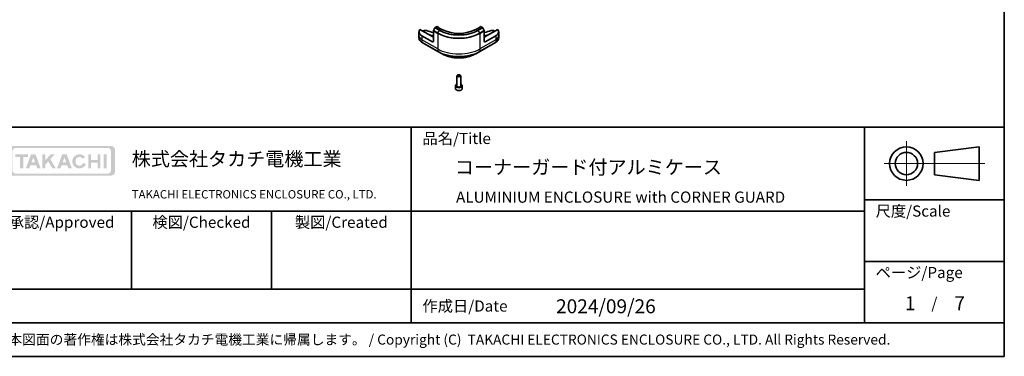
# Model space of a CAD drawing. Units: millimetres. Extents: x -1704 to 6762, y 36 to 1300.
# Drawn here: x -737 to 55, y 36 to 307 of the extents above; entities that cross this region are included whole.
import ezdxf
from ezdxf.enums import TextEntityAlignment as Align

# ---------------------------------------------------------------- set-up
doc = ezdxf.new("R2010")
doc.units = ezdxf.units.MM
doc.header["$LTSCALE"] = 4.5
doc.linetypes.add('CHAIN', pattern=[0.35429999999999995, 0.2362, -0.0295, 0.0591, -0.0295])
for name, color, linetype, lineweight in [('Border (ISO)', 7, 'Continuous', 35), ('Hatch (ISO)', 1, 'Continuous', 18), ('Title (ISO)', 7, 'Continuous', 35), ('Visible (ISO)', 7, 'Continuous', 35), ('Visible Narrow (ISO)', 7, 'Continuous', 25)]:
    doc.layers.add(name, color=color, linetype=linetype, lineweight=lineweight)
doc.styles.add('Note Text (TK)', font='MS PGothic.ttf')
doc.styles.add('Text Style40', font='MS PGothic.ttf')
doc.styles.add('Text Style67', font='arial.ttf')

# ---------------------------------------------------------------- blocks, each defined once
blk = doc.blocks.new('Borders tk図枠')
at = {"layer": 'Border (ISO)'}
for p in [(405.4999999999999, 289), (14.50000000000001, 8.000000000000007)]:
    blk.add_line(p, (405.4999999999999, 8.000000000000007), dxfattribs=at)
blk = doc.blocks.new('Title Blocks コピー版 tk表題欄')
at = {"layer": 'Hatch (ISO)'}
h = blk.add_hatch(color=256, dxfattribs=at)
edge = h.paths.add_edge_path(flags=0)
edge.add_arc((95.444849922821, 237.346881026017), 0.5958259999999996, 269.9999999999897, 360)
edge.add_line((96.040675922821, 237.3468810260171), (96.04067592282095, 240.7585970260168))
edge.add_arc((95.44484992282096, 240.7585970260169), 0.5958259999999996, 0, 90.0000000000068)
edge.add_line((95.44484992282091, 241.3544230260169), (79.00658192282103, 241.3544230260169))
edge.add_arc((79.00658192282103, 240.7585970260169), 0.5958259999999996, 90, 180)
edge.add_line((78.41075592282102, 240.7585970260168), (78.41075592282081, 237.3468810260171))
edge.add_arc((79.00658192282081, 237.3468810260168), 0.5958259999999996, 180, 270.0000000000205)
edge.add_line((79.00658192282103, 236.7510550260168), (95.44484992282091, 236.751055026017))
edge = h.paths.add_edge_path()
edge.add_line((77.70882392282107, 241.0034570260169), (77.70882392282107, 237.1020210260171))
edge.add_arc((78.41075592282097, 237.102021026017), 0.7019319999998935, 180, 270.000000000008)
edge.add_line((78.41075592282105, 236.4000890260172), (96.04067592282101, 236.4000890260172))
edge.add_arc((96.040675922821, 237.102021026017), 0.7019319999998921, 270, 360)
edge.add_line((96.7426079228209, 237.1020210260171), (96.74260792282098, 241.0034570260169))
edge.add_arc((96.04067592282107, 241.003457026017), 0.7019319999998921, 0, 90.00000000000873)
edge.add_line((96.04067592282095, 241.705389026017), (78.41075592282105, 241.7053890260169))
edge.add_arc((78.41075592282105, 241.0034570260169), 0.7019319999999984, 90.00000000000072, 180)
for points in [[(78.94128592282102, 240.1954190260171), (78.94128592282102, 239.7056990260171), (79.79013392282097, 239.7056990260171), (79.79013392282097, 237.7060090260171), (80.37779792282102, 237.7060090260171), (80.37779792282102, 239.7056990260171), (81.22664592282104, 239.7056990260171), (81.22664592282104, 240.1954190260171)], [(85.55355153134052, 237.7060090260171), (84.81294043548178, 238.9396854897348), (84.28739592282106, 238.3724785432585), (84.28739592282106, 237.7060090260171), (83.76502792282103, 237.7060090260171), (83.76502792282103, 240.1954190260171), (84.28739592282106, 240.1954190260171), (84.28739592282106, 239.1472136578642), (85.2586086041826, 240.1954190260171), (85.97643794456017, 240.1954190260171), (85.18872726044239, 239.3452627384302), (86.172817922821, 237.7060090260171)], [(91.96090243223207, 240.1954190260171), (91.96090243223207, 237.7060090260171), (92.4791894322321, 237.7060090260171), (92.4791894322321, 238.7058540260171), (93.63819343223211, 238.7058540260171), (93.63819343223211, 237.7060090260171), (94.15648043223207, 237.7060090260171), (94.15648043223207, 240.1954190260171), (93.63819343223211, 240.1954190260171), (93.63819343223211, 239.195574026017), (92.4791894322321, 239.195574026017), (92.4791894322321, 240.1954190260171)], [(94.71149643223212, 240.1954190260171), (94.71149643223212, 237.7060090260171), (95.2338644322322, 237.7060090260171), (95.2338644322322, 240.1954190260171)]]:
    blk.add_hatch(color=256, dxfattribs=at).paths.add_polyline_path(points)
h = blk.add_hatch(color=256, dxfattribs=at)
h.paths.add_polyline_path([(82.45967999495221, 238.7589070260171), (81.8218998506899, 238.7589070260171), (82.14078992282104, 239.627313026017)], flags=0)
h.paths.add_polyline_path([(82.64850318183746, 238.2447010260171), (81.63307666380464, 238.2447010260171), (81.43526189659153, 237.7060090260171), (80.81854592282102, 237.7060090260171), (81.73268992282102, 240.1954190260171), (82.54888992282102, 240.1954190260171), (83.46303392282098, 237.7060090260171), (82.84631794905052, 237.7060090260171)])
h = blk.add_hatch(color=256, dxfattribs=at)
h.paths.add_polyline_path([(87.39654585068993, 238.7589070260171), (88.03432599495216, 238.7589070260171), (87.71543592282107, 239.627313026017)], flags=0)
h.paths.add_polyline_path([(87.00990789659151, 237.7060090260171), (87.20772266380467, 238.2447010260171), (88.22314918183736, 238.2447010260171), (88.42096394905047, 237.7060090260171), (89.03767992282091, 237.7060090260171), (88.123535922821, 240.1954190260171), (87.30733592282104, 240.1954190260171), (86.39319192282105, 237.7060090260171)])
h = blk.add_hatch(color=256, dxfattribs=at)
edge = h.paths.add_edge_path()
edge.add_arc((90.39257192282079, 238.9507140260171), 1.273272000000011, 38.55054079078439, 336.5820184016556)
edge.add_line((91.56096443223191, 238.4446700260172), (91.04202846323602, 238.6694270587604))
edge.add_ellipse((90.392571922821, 238.9507140260171), major_axis=(0, -0.7998759999999119), ratio=0.8673469387756529, start_angle=128.5505407907963, end_angle=426.582018401653, ccw=False)
edge.add_line((90.96328818027123, 239.4055047731898), (91.38834540645578, 239.7442231660233))
at = {"layer": 'Title (ISO)'}
for p, q in [((74.70882392282105, 245.052739026017), (255.7088239228211, 245.052739026017)), ((149.7088239228211, 245.052739026017), (149.7088239228211, 210.052739026017)), ((230.7088239228211, 245.052739026017), (230.7088239228211, 210.052739026017)), ((255.7088239228211, 245.052739026017), (255.7088239228211, 204.052739026017)), ((243.2088239228211, 240.552739026017), (251.2088239228211, 241.552739026017)), ((251.2088239228211, 235.552739026017), (251.2088239228211, 241.552739026017)), ((243.2088239228211, 240.552739026017), (243.2088239228211, 236.552739026017)), ((243.2088239228211, 236.552739026017), (251.2088239228211, 235.552739026017)), ((230.7088239228211, 232.052739026017), (255.7088239228211, 232.052739026017)), ((74.70882392282105, 230.052739026017), (230.7088239228211, 230.0527390260171)), ((99.70882392282105, 230.052739026017), (99.70882392282108, 216.052739026017)), ((124.708823922821, 230.052739026017), (124.708823922821, 216.052739026017)), ((230.7088239228211, 221.052739026017), (255.7088239228211, 221.052739026017)), ((74.70882392282105, 216.052739026017), (230.7088239228211, 216.052739026017)), ((255.7088239228211, 210.052739026017), (74.70882392282105, 210.052739026017)), ((74.70882392282105, 204.052739026017), (255.7088239228211, 204.052739026017))]:
    blk.add_line(p, q, dxfattribs=at)
at = {"layer": 'Title (ISO)', "color": 4, "linetype": 'CHAIN', "lineweight": 18, "ltscale": 8.889559745788574}
blk.add_line((238.2088239228211, 242.5527390260171), (238.2088239228211, 234.552739026017), dxfattribs=at)
at = {"layer": 'Title (ISO)', "color": 4, "linetype": 'CHAIN', "lineweight": 18, "ltscale": 20.00163269042969}
blk.add_line((252.2088239228211, 238.552739026017), (234.2088239228211, 238.552739026017), dxfattribs=at)
at = {"layer": 'Title (ISO)'}
for radius in [3, 2]:
    blk.add_circle((238.2088239228211, 238.5527390260171), radius, dxfattribs=at)
at = {"layer": 'Title (ISO)', "color": 1, "char_height": 2.000000029802322, "line_spacing_factor": 1.5, "style": 'Note Text (TK)'}
for s, insert, attachment_point in [('\\fＭＳ Ｐゴシック|b0|i0;{\\H2.0000;品名/Title}', (151.708823922821, 243.052739026017), 4), ('\\fＭＳ Ｐゴシック|b0|i0;{\\H2.0000;尺度/Scale}', (232.7088239228211, 230.052739026017), 4), ('\\fＭＳ Ｐゴシック|b0|i0;{\\H2.0000;承認/Approved}', (87.20882392282105, 228.052739026017), 5), ('\\fＭＳ Ｐゴシック|b0|i0;{\\H2.0000;検図/Checked}', (112.208823922821, 228.0527390260171), 5), ('\\fＭＳ Ｐゴシック|b0|i0;{\\H2.0000;製図/Created}', (137.208823922821, 228.052739026017), 5), ('\\fＭＳ Ｐゴシック|b0|i0;{\\H2.0000;ページ/Page}', (232.7088239228211, 219.052739026017), 4), ('\\fＭＳ Ｐゴシック|b0|i0;{\\H2.0000;作成日/Date}', (151.708823922821, 213.052739026017), 4)]:
    blk.add_mtext(s, dxfattribs=dict(at, insert=insert, attachment_point=attachment_point))
at = {"layer": 'Title (ISO)', "color": 7, "line_spacing_factor": 1.5, "style": 'Note Text (TK)'}
for s, insert, char_height, attachment_point in [('株式会社タカチ電機工業', (99.74260792282095, 239.052739026017), 2.5, 4), ('\\fArial|b0|i0;{\\H1.4986;TAKACHI ELECTRONICS ENCLOSURE CO., LTD.}', (99.74260792282095, 233.052739026017), 1.49859994649887, 4), ('\\fＭＳ Ｐゴシック|b0|i0;{\\H2.0000;/}', (243.2088239228211, 213.5527390260171), 2.000000029802322, 5), ('\\fMS PGothic|b0|i0;{\\H1.8000;本図面の著作権は株式会社タカチ電機工業に帰属します。 / Copyright (C)\xa0 TAKACHI ELECTRONICS ENCLOSURE CO., LTD. All Rights Reserved.}', (77.70882392282107, 207.052739026017), 1.800000071525573, 4)]:
    blk.add_mtext(s, dxfattribs=dict(at, insert=insert, char_height=char_height, attachment_point=attachment_point))
at = {"layer": 'Title (ISO)', "color": 7}
for tag, p, height, style in [('<品名>_001', (157.4957557410028, 236.6535912987443), 2.5, 'Note Text (TK)'), ('<Title>_001', (157.708823922821, 231.5520568828656), 2.000000029802322, 'Text Style67'), ('<尺度>_001', (240.9218921046393, 223.302739026017), 2.5, 'Note Text (TK)'), ('<型番>_001', (157.6576875571527, 219.9930798731327), 3.000000119209289, 'Text Style40'), ('<ページ_No.>_001', (237.7997330137302, 212.302739026017), 2.5, 'Note Text (TK)'), ('<総ページ数>_001', (246.7926307410029, 212.302739026017), 2.5, 'Note Text (TK)'), ('作成日_001', (175.6108125591847, 211.7814322078352), 2.5, 'Note Text (TK)')]:
    blk.add_attdef(tag, p, '', height=height, dxfattribs=dict(at, style=style))
at = {"layer": 'Title (ISO)', "color": 7, "style": 'Note Text (TK)'}
blk.add_attdef('<部品サイズ>', text='', height=2.5, dxfattribs=at).set_placement((112.208823922821, 213.052739026017), align=Align.MIDDLE_CENTER)

msp = doc.modelspace()

# ---------------------------------------------------------------- linework, layer by layer
at = {"layer": 'Visible (ISO)'}
for p, q in [((-400.8186598680993, 301.7574863966893), (-402.4399802116599, 300.8214166598932)), ((-400.2529744431505, 301.4308877643171), (-400.8186598680993, 301.7574863966894)), ((-400.6065278337439, 301.2267636190853), (-400.2529744431505, 301.4308877643171)), ((-397.6366793527625, 299.5121207991311), (-400.6065278337439, 301.2267636190853)), ((-400.2529744431505, 301.4308877643171), (-400.2529744431511, 301.0226394738527)), ((-366.3825596243155, 301.2267636190438), (-369.3524081053008, 299.5121207990969)), ((-366.1704275899588, 301.7574863966473), (-366.7361130149084, 301.4308877642765)), ((-366.7361130149084, 301.4308877642765), (-366.7361130149088, 301.022639473812)), ((-366.7361130149084, 301.4308877642765), (-366.3825596243155, 301.2267636190438)), ((-364.5491072464003, 300.8214166598473), (-366.1704275899588, 301.7574863966473)), ((-415.5361742893765, 297.4708793468537), (-415.5361742893803, 294.204893023145)), ((-415.5361742893803, 294.204893023145), (-415.5361742893826, 292.3327535495527)), ((-404.0006403834492, 292.9801481517309), (-414.9015388737845, 299.2737848295613)), ((-404.7077471646402, 289.305913537552), (-413.1930285388728, 294.2048930231353)), ((-412.2737897233257, 298.0016021244603), (-411.887440183966, 298.2246611350106)), ((-404.0006403834532, 289.7141618280137), (-404.0006403834429, 298.1182739490233)), ((-402.6899802116604, 300.557505936727), (-403.8970869928493, 298.4667356615524)), ((-363.0920004652166, 298.466735661503), (-364.2991072464006, 300.5575059366805)), ((-352.0875485842794, 299.2737848294852), (-362.9884470746299, 292.9801481516813)), ((-362.9884470746338, 289.7141618279641), (-362.9884470746238, 298.1182739489737)), ((-353.7960589192035, 294.2048930230635), (-362.281340293448, 289.3059135375006)), ((-355.1016472741007, 298.2246611349418), (-354.7152977347414, 298.0016021243906)), ((-351.4529131686918, 297.4708793467759), (-351.4529131686959, 294.2048930230674)), ((-351.4529131686959, 294.2048930230674), (-351.452913168698, 292.3327535494751)), ((-413.089475148286, 288.8378786691744), (-400.3615530869372, 281.4894094407992)), ((-366.6275343711697, 281.4894094407583), (-353.8996123098032, 288.8378786691026)), ((-400.3615530869372, 281.4894094407992), (-397.0331259621935, 279.5677411443502)), ((-369.9559614959182, 279.5677411443175), (-366.6275343711697, 281.4894094407583)), ((-384.9945437290871, 254.0332612414819), (-384.9945437290776, 261.8661374788758)), ((-384.3383165733951, 262.6037298714649), (-384.5552039008544, 262.4785099145732)), ((-382.650770884758, 262.6037298714628), (-382.4338835572992, 262.4785099145706)), ((-381.9945437290871, 254.0332612414783), (-381.9945437290776, 261.8661374788722)), ((-386.2445437290899, 251.7470708148874), (-386.2445437290871, 253.9516115833907)), ((-380.7445437290896, 251.7470708148807), (-380.7445437290871, 253.951611583384))]:
    msp.add_line(p, q, dxfattribs=at)
for centre, major_axis, ratio, start_param, end_param in [((-407.5361742893765, 297.4708793468439), (-7.999999999999924, 9.6848e-12), 0.577350269190433, 5.882183918277782, 7.068583470577046), ((-412.273789723326, 297.7566531501821), (-0.1500000000004543, -0.2598076211350681), 0.5773502691892239, 3.926990816987999, 4.71238898040579), ((-410.473226621594, 297.40816455408), (1.999999999999979, -2.5402e-12), 0.5773502691904332, 1.047653322273466, 2.356194490192603), ((-383.4945437290014, 324.415266517474), (51.99999999999949, -5.98546e-11), 0.5773502691904334, 4.189245975862993, 4.307030720512519), ((-403.6470869928495, 298.3223980942551), (-0.2500000000005226, -0.4330127018919156), 0.5773502691892223, 4.712388980386166, 5.497787143782165), ((-402.4399802116604, 300.4131683694297), (-0.2500000000007561, -0.4330127018917808), 0.5773502691892224, 3.926990816987697, 4.712388980385604), ((-383.4945437290219, 307.6770866084026), (-19.99999999999981, 2.54059e-11), 0.5773502691904332, 0.7853981633976855, 2.35619449019258), ((-364.5491072464008, 300.4131683693837), (-0.2499999999994725, 0.4330127018925216), 0.5773502691892219, 4.712388980383254, 5.497787143781966), ((-363.3420004652169, 298.3223980942063), (-0.2499999999997573, 0.433012701892357), 0.5773502691892219, 3.926990816986064, 4.712388980383519), ((-383.4945437290014, 324.415266517474), (51.99999999999949, -6.29559e-11), 0.5773502691904332, 5.117747240256781, 5.235531984906279), ((-356.5158608364748, 297.4081645540147), (1.99999999999998, -2.5403e-12), 0.5773502691904334, 0.7853981633976268, 2.093939331316551), ((-354.7152977347416, 297.7566531501123), (-0.1499999999966732, 0.2598076211372509), 0.5773502691892217, 4.712388980356724, 5.497787143801851), ((-359.4529131686918, 297.4708793467857), (7.999999999999931, -9.6829e-12), 0.5773502691904332, 5.497787143782137, 6.684186696081385), ((-404.7077471646393, 290.1224101184791), (0.4999999999994626, -0.8660254037847439), 0.5773502691892219, 5.497787143781144, 7.06858347057603), ((-362.2813402934471, 290.1224101184277), (-0.5000000000015641, -0.8660254037835317), 0.5773502691892224, 5.497787143783257, 7.068583470578115), ((-383.4945437290776, 261.866137478874), (-1.499999999999995, 1.8214e-12), 0.5773502691904331, 5.497787143784758, 10.21017612416889), ((-383.4945437290871, 253.9516115833873), (-2.749999999999999, 3.3395e-12), 0.577350269190433, 5.289320325621182, 10.41864294232786)]:
    msp.add_ellipse(centre, major_axis=major_axis, ratio=ratio, start_param=start_param, end_param=end_param, dxfattribs=at)
msp.add_ellipse((-383.4945437290771, 262.1165773926589), major_axis=(-1.193274999999997, 1.52e-12), ratio=0.577350269190433, dxfattribs=at)
for points, knots in [([(-408.1326711345111, 295.3657772182658), (-408.1170143571728, 295.4000943456757), (-408.0985890358276, 295.4323442823159), (-408.0564754409417, 295.4918157346853), (-408.0328904650664, 295.5178094366081), (-408.0085664907, 295.5377337127519), (-408.0080835426997, 295.538126566687), (-408.0076005941312, 295.5385166822956)], [-0.0236537560260118, -0.0236537560260118, -0.0236537560260118, -0.0236537560260118, -0.0123004843020082, -0.0123004843020082, 0, 0, 0.000249164382599, 0.000249164382599, 0.000249164382599, 0.000249164382599]), ([(-358.9814868639419, 295.5385166822362), (-358.9810039153733, 295.5381265666276), (-358.980520967373, 295.5377337126924), (-358.9561969930067, 295.5178094365483), (-358.9326120171315, 295.4918157346257), (-358.8904984222458, 295.4323442822562), (-358.8720731009007, 295.400094345616), (-358.8564163235624, 295.365777218206)], [-0.0475844137324072, -0.0475844137324072, -0.0475844137324072, -0.0475844137324072, -0.047335391288233, -0.047335391288233, -0.0350419140523815, -0.0350419140523815, -0.0236951098075198, -0.0236951098075198, -0.0236951098075198, -0.0236951098075198]), ([(-413.0894751482863, 288.8378786691745), (-413.386790286006, 289.0095336439718), (-413.6630547275183, 289.1960082214128), (-414.166688621111, 289.5962231473557), (-414.3940822775705, 289.8099821738247), (-414.7931383997697, 290.262158134423), (-414.9648105858759, 290.5006399924708), (-415.244857948647, 290.9982565486751), (-415.3531538570132, 291.2574721067768), (-415.4988902540778, 291.7887171451409), (-415.536174289383, 292.0606836449174), (-415.5361742893826, 292.3327535495527)], [3.14159265358979, 3.14159265358979, 3.14159265358979, 3.14159265358979, 3.29867228626928, 3.29867228626928, 3.45575191894877, 3.45575191894877, 3.61283155162826, 3.61283155162826, 3.76991118430775, 3.76991118430775, 3.926990816987241, 3.926990816987241, 3.926990816987241, 3.926990816987241]), ([(-351.452913168698, 292.3327535494751), (-351.4529131686986, 292.0606836448397), (-351.4901972040043, 291.7887171450634), (-351.6359336010701, 291.2574721066996), (-351.7442295094372, 290.9982565485981), (-352.0242768722094, 290.5006399923946), (-352.1959490583161, 290.2621581343472), (-352.5950051805164, 289.8099821737499), (-352.8223988369766, 289.5962231472813), (-353.3260327305702, 289.1960082213397), (-353.6022971720829, 289.0095336438994), (-353.899612309803, 288.8378786691028)], [0.7853981633974483, 0.7853981633974483, 0.7853981633974483, 0.7853981633974483, 0.942477796076938, 0.942477796076938, 1.099557428756428, 1.099557428756428, 1.256637061435917, 1.256637061435917, 1.413716694115407, 1.413716694115407, 1.570796326794897, 1.570796326794897, 1.570796326794897, 1.570796326794897]), ([(-397.0331259621937, 279.5677411443504), (-395.6022789766832, 278.7416412520932), (-393.9545572848149, 278.0514737543489), (-390.3803368014626, 277.0000286752412), (-388.4542932653614, 276.6390405242469), (-384.5055699487827, 276.2779562363212), (-382.4835175093372, 276.2779562363188), (-378.5347941927573, 276.6390405242349), (-376.6087506566555, 277.0000286752244), (-373.0345301733007, 278.0514737543235), (-371.3868084814308, 278.741641252064), (-369.955961495918, 279.5677411443176)], [3.141592653589792, 3.141592653589792, 3.141592653589792, 3.141592653589792, 3.455751918948771, 3.455751918948771, 3.769911184307751, 3.769911184307751, 4.084070449666731, 4.084070449666731, 4.39822971502571, 4.39822971502571, 4.71238898038469, 4.71238898038469, 4.71238898038469, 4.71238898038469]), ([(-386.2445437290899, 251.7470708148874), (-386.2445437290899, 251.5757111109071), (-386.204128645255, 251.4050789099481), (-386.0489272383245, 251.0759317677462), (-385.9289246702008, 250.9195459799973), (-385.6125770032102, 250.6252379849101), (-385.4078972675713, 250.491826099893), (-384.9394197021052, 250.2698256994407), (-384.6736899708549, 250.1829238155103), (-384.1143633980878, 250.0655685672451), (-383.821067373679, 250.0347904928938), (-383.2346520105032, 250.0305790165286), (-382.9416582126321, 250.0568798139735), (-382.3815344176439, 250.1648087866948), (-382.1145942032704, 250.2465704162686), (-381.6313486986874, 250.4622286616371), (-381.4152770750518, 250.5964233734308), (-381.0645837419497, 250.9094713046894), (-380.9274611983601, 251.0879494805934), (-380.7786533434573, 251.4322951314299), (-380.7445437290901, 251.5894345605705), (-380.7445437290896, 251.7470708148807)], [0.785398163394802, 0.785398163394802, 0.785398163394802, 0.785398163394802, 1.051192533839913, 1.051192533839913, 1.340817041361646, 1.340817041361646, 1.668911953772302, 1.668911953772302, 2.007622823720493, 2.007622823720493, 2.34375601176383, 2.34375601176383, 2.678315415936005, 2.678315415936005, 3.014230860275059, 3.014230860275059, 3.352883113048052, 3.352883113048052, 3.682482755868266, 3.682482755868266, 3.926990816984595, 3.926990816984595, 3.926990816984595, 3.926990816984595])]:
    msp.add_open_spline(points, degree=3, knots=knots, dxfattribs=at)
at = {"layer": 'Visible Narrow (ISO)'}
for p, q in [((-413.1930285388728, 294.2048930231353), (-413.1930285388769, 290.9389066994267)), ((-408.0076005941312, 295.5385166822956), (-412.2737897233257, 298.0016021244603)), ((-404.0006403834429, 298.1182739490233), (-400.4651064775128, 296.0770324966969)), ((-400.3615530869192, 296.425494209226), (-403.8970869928493, 298.4667356615524)), ((-402.6899802116604, 300.557505936727), (-399.1544463057303, 298.5162644844006)), ((-398.9044463057298, 298.7801752075668), (-402.4399802116599, 300.8214166598932)), ((-400.4651064775128, 296.0770324966969), (-400.465106477528, 283.5904374710516)), ((-400.3615530869192, 296.425494209226), (-399.1544463057303, 298.5162644844006)), ((-364.5491072464003, 300.8214166598473), (-368.0846411523355, 298.7801752075295)), ((-367.8346411523357, 298.5162644843626), (-364.2991072464006, 300.5575059366805)), ((-366.6275343711518, 296.4254942091851), (-367.8346411523357, 298.5162644843626)), ((-363.0920004652166, 298.466735661503), (-366.6275343711518, 296.4254942091851)), ((-366.5239809805589, 296.0770324966558), (-362.9884470746238, 298.1182739489737)), ((-366.5239809805589, 296.0770324966558), (-366.5239809805739, 283.5904374710105)), ((-354.7152977347414, 298.0016021243906), (-358.9814868639416, 295.5385166822362)), ((-353.7960589192035, 294.2048930230635), (-353.7960589192073, 290.9389066993548)), ((-400.465106477528, 283.5904374710516), (-413.1930285388769, 290.9389066994267)), ((-413.1930285388769, 290.9389066994267), (-413.1930285388791, 289.0667672258345)), ((-400.4651064775303, 281.7182979974593), (-413.1930285388791, 289.0667672258345)), ((-404.000640383454, 289.7141618280151), (-404.7077471646402, 289.305913537552)), ((-353.7960589192073, 290.9389066993548), (-366.5239809805739, 283.5904374710105)), ((-353.7960589192096, 289.0667672257625), (-366.5239809805764, 281.7182979974182)), ((-362.281340293448, 289.3059135375005), (-362.9884470746331, 289.7141618279654)), ((-353.7960589192073, 290.9389066993548), (-353.7960589192096, 289.0667672257625)), ((-400.465106477528, 283.5904374710516), (-400.4651064775303, 281.7182979974593)), ((-366.5239809805739, 283.5904374710105), (-366.5239809805762, 281.7182979974182))]:
    msp.add_line(p, q, dxfattribs=at)
for centre, major_axis, ratio, start_param, end_param in [((-407.5361742893806, 294.2048930231353), (-7.999999999999924, 9.6848e-12), 0.577350269190433, 0, 0.7853981633974599), ((-383.4945437290014, 324.415266517474), (-55.69999999999946, 6.74261e-11), 0.5773502691904335, 1.115096550951131, 1.193775103656474), ((-383.4945437290019, 324.1703175431958), (55.99999999999946, -6.44385e-11), 0.5773502691904334, 4.272002715295407, 4.337488098204474), ((-400.1115530869192, 296.2811566419286), (0.2500000000008068, 0.4330127018917495), 0.577350269189222, 1.570796326796038, 2.356194490193685), ((-383.4945437290239, 305.8749914678227), (23.99999999999975, -2.76242e-11), 0.5773502691904335, 3.926990816987, 5.497787143781892), ((-383.4945437290237, 306.1636666024173), (-23.85355339059304, 3.0302e-11), 0.5773502691904332, 0.7853981633976855, 2.356194490192581), ((-398.9044463057303, 298.3719269171032), (-0.2500000000007598, -0.4330127018917791), 0.5773502691892279, 3.926990816987702, 4.712388980385608), ((-383.4945437290219, 307.5575134525336), (22.14644660940651, -2.54896e-11), 0.5773502691904332, 3.926990816987002, 5.497787143781899), ((-383.4945437290219, 307.6770866084026), (-21.79289321881324, 2.76841e-11), 0.5773502691904334, 0.7853981633976918, 2.356194490192583), ((-368.084641152336, 298.3719269170659), (0.2499999999997059, -0.4330127018923874), 0.5773502691892217, 1.570796326794093, 2.356194490191523), ((-366.877534371152, 296.2811566418884), (-0.2499999999997579, 0.4330127018923596), 0.577350269189219, 3.926990816986068, 4.712388980383519), ((-383.4945437290014, 324.415266517474), (-55.69999999999946, 7.07484e-11), 0.5773502691904334, 1.947817549933372, 2.026496102638729), ((-383.4945437290019, 324.1703175431958), (55.99999999999945, -6.77908e-11), 0.5773502691904331, 5.087289862564848, 5.152775245473906), ((-359.4529131686956, 294.204893023077), (7.999999999999928, -9.6917e-12), 0.5773502691904335, 5.497787143782145, 6.283185307179602), ((-407.5361742893826, 292.3327535495431), (-7.999999999999924, 9.6848e-12), 0.577350269190433, 0, 0.7853981633974599), ((-412.8394751482856, 289.2708913710663), (-0.2500000000007764, -0.4330127018917671), 0.5773502691892296, 5.497787143783202, 6.283185307180653), ((-354.1496123098027, 289.2708913709952), (0.2499999999997215, -0.4330127018923603), 0.5773502691892204, 0, 0.7853981633964519), ((-359.4529131686979, 292.3327535494848), (7.999999999999928, -9.6917e-12), 0.5773502691904335, 5.497787143782145, 6.283185307179602), ((-383.4945437290392, 293.3883964421773), (-23.99999999999977, 3.04894e-11), 0.5773502691904332, 0.7853981633976863, 2.356194490192585), ((-383.4945437290414, 291.5162569685851), (-23.99999999999977, 3.04869e-11), 0.5773502691904332, 0.7853981633976863, 2.356194490192585), ((-400.1115530869367, 281.9224221426911), (-0.2500000000007831, -0.4330127018917632), 0.5773502691892217, 5.497787143783213, 6.283185307180681), ((-383.4945437290416, 291.2275818339905), (23.85355339059304, -2.74505e-11), 0.5773502691904332, 3.926990816986998, 5.497787143781895), ((-383.4945437290464, 287.3842452410926), (-19.14644660940653, 2.43187e-11), 0.5773502691904334, 0.7853981633976863, 2.356194490192589), ((-366.8775343711693, 281.9224221426508), (0.2499999999997297, -0.4330127018923659), 0.5773502691892185, 0, 0.7853981633964437), ((-383.4945437290871, 253.9516115833873), (-1.599999999999996, 1.9429e-12), 0.5773502691904332, 5.927764105489368, 9.780199162459628), ((-383.4945437290869, 254.0332612414801), (1.499999999999996, -1.8073e-12), 0.5773502691904331, 3.141592653589725, 6.283185307179564), ((-383.4945437290898, 251.747070814884), (2.749999999999999, -3.2867e-12), 0.5773502691904331, 3.141592653589633, 6.283185307179475)]:
    msp.add_ellipse(centre, major_axis=major_axis, ratio=ratio, start_param=start_param, end_param=end_param, dxfattribs=at)

# ---------------------------------------------------------------- block references
at = {"xscale": 4.5, "yscale": 4.5, "zscale": 4.5}
msp.add_blockref('Borders tk図枠', (-1769.5, 0), dxfattribs=at)
ref = msp.add_blockref('Title Blocks コピー版 tk表題欄', (-1095.439707652695, -882.2373256170767), dxfattribs=dict(xscale=4.5, yscale=4.5, zscale=4.5))
ref.add_attrib('<品名>_001', 'コーナーガード付アルミケース', (-386.708806818182, 182.7038352272728), dxfattribs={"layer": 'Title (ISO)', "color": 7, "height": 11.25, "style": 'Note Text (TK)'})
ref.add_attrib('作成日_001', '2024/09/26', (-305.2869329202119, 70.68323846586807), dxfattribs={"layer": 'Title (ISO)', "color": 7, "height": 11.25, "style": 'Note Text (TK)'})
ref.add_attrib('<Title>_001', 'ALUMINIUM ENCLOSURE with CORNER GUARD', (-385.7500000000002, 159.7469303558186), dxfattribs={"layer": 'Title (ISO)', "color": 7, "height": 9.00000013411045, "style": 'Text Style67'})
ref.add_attrib('<ページ_No.>_001', '1', (-24.66974431818182, 73.125), dxfattribs={"layer": 'Title (ISO)', "color": 7, "height": 11.25, "style": 'Note Text (TK)'})
ref.add_attrib('<総ページ数>_001', '7', (15.12713068181818, 73.125), dxfattribs={"layer": 'Title (ISO)', "color": 7, "height": 11.25, "style": 'Note Text (TK)'})

doc.saveas('drawing.dxf')
